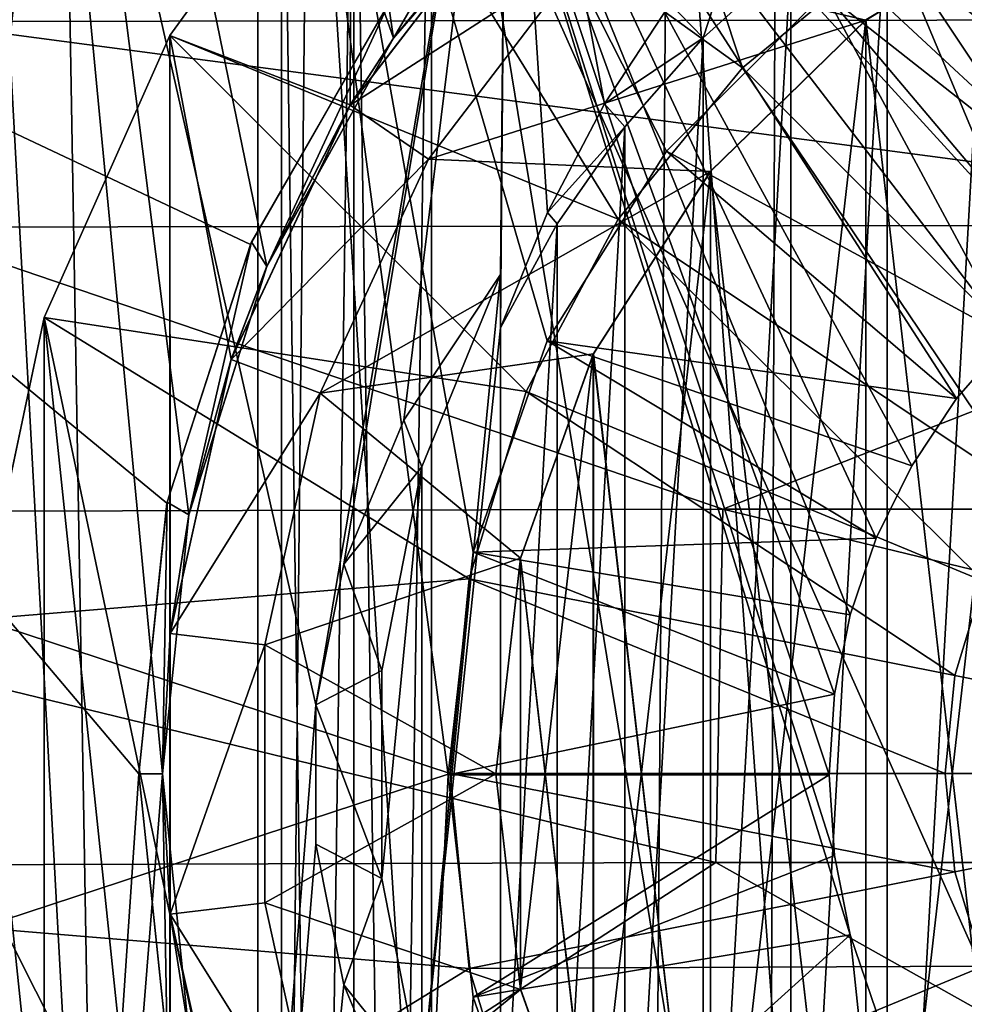
# Model space of a CAD drawing. Units: millimetres. Extents: x -25 to 25, y -4 to 174.
# Drawn here: x -3 to -1, y 144 to 146 of the extents above; entities that cross this region are included whole.
import ezdxf

# ---------------------------------------------------------------- set-up
doc = ezdxf.new("R2010")
doc.units = ezdxf.units.MM
doc.header["$LTSCALE"] = 52.148148
for name, color, linetype in [('390', 7, 'CONTINUOUS'), ('391', 7, 'CONTINUOUS'), ('392', 7, 'CONTINUOUS'), ('394', 7, 'CONTINUOUS'), ('404', 7, 'CONTINUOUS'), ('412', 7, 'CONTINUOUS'), ('441', 7, 'CONTINUOUS'), ('443', 7, 'CONTINUOUS'), ('452', 7, 'CONTINUOUS'), ('453', 7, 'CONTINUOUS'), ('455', 7, 'CONTINUOUS'), ('456', 7, 'CONTINUOUS'), ('457', 7, 'CONTINUOUS'), ('458', 7, 'CONTINUOUS'), ('459', 7, 'CONTINUOUS'), ('467', 7, 'CONTINUOUS'), ('468', 7, 'CONTINUOUS'), ('472', 7, 'CONTINUOUS'), ('513', 7, 'CONTINUOUS'), ('515', 7, 'CONTINUOUS'), ('516', 7, 'CONTINUOUS'), ('518', 7, 'CONTINUOUS'), ('520', 7, 'CONTINUOUS'), ('522', 7, 'CONTINUOUS'), ('529', 7, 'CONTINUOUS'), ('531', 7, 'CONTINUOUS'), ('533', 7, 'CONTINUOUS'), ('534', 7, 'CONTINUOUS'), ('536', 7, 'CONTINUOUS'), ('540', 7, 'CONTINUOUS'), ('546', 7, 'CONTINUOUS'), ('548', 7, 'CONTINUOUS')]:
    doc.layers.add(name, color=color, linetype=linetype)

msp = doc.modelspace()

# ---------------------------------------------------------------- linework, layer by layer
at = {"layer": '390', "linetype": 'CONTINUOUS'}
for points in [[(-2.1354, 146.9997, 2.4525), (-2.1354, 135.9997, 2.4511), (-0.5, 146.9997, 2.4525), (-2.1354, 146.9997, 2.4525)], [(-0.5, 146.9997, 2.4525), (-2.1354, 135.9997, 2.4511), (-0.5, 136.9997, 2.4512), (-0.5, 146.9997, 2.4525)]]:
    msp.add_3dface(points, dxfattribs=at)
at = {"layer": '391', "linetype": 'CONTINUOUS'}
for points in [[(-2.45, 136.0003, -2.1343), (-2.45, 146.9997, 2.138), (-2.45, 147.0003, -2.1329), (-2.45, 136.0003, -2.1343)], [(-2.45, 135.9997, 2.1365), (-2.45, 146.9997, 2.138), (-2.45, 136.0003, -2.1343), (-2.45, 135.9997, 2.1365)]]:
    msp.add_3dface(points, dxfattribs=at)
at = {"layer": '392', "linetype": 'CONTINUOUS'}
for points in [[(-1.2889, 144.3309, -2.4478), (-1.2559, 144.1644, -2.4478), (-2.1354, 147.0003, -2.4475), (-1.2889, 144.3309, -2.4478)], [(-2.1354, 147.0003, -2.4475), (-1.2559, 144.1644, -2.4478), (-0.5, 137.0003, -2.4488), (-2.1354, 147.0003, -2.4475)], [(-1.3, 144.5003, -2.4478), (-1.2889, 144.3309, -2.4478), (-2.1354, 147.0003, -2.4475), (-1.3, 144.5003, -2.4478)], [(-1.2889, 144.6697, -2.4478), (-1.3, 144.5003, -2.4478), (-2.1354, 147.0003, -2.4475), (-1.2889, 144.6697, -2.4478)], [(-1.2559, 144.8362, -2.4477), (-1.2889, 144.6697, -2.4478), (-2.1354, 147.0003, -2.4475), (-1.2559, 144.8362, -2.4477)], [(-1.2014, 144.997, -2.4477), (-1.2559, 144.8362, -2.4477), (-2.1354, 147.0003, -2.4475), (-1.2014, 144.997, -2.4477)], [(-1.1264, 145.1493, -2.4477), (-1.2014, 144.997, -2.4477), (-2.1354, 147.0003, -2.4475), (-1.1264, 145.1493, -2.4477)], [(-1.0323, 145.2905, -2.4477), (-1.1264, 145.1493, -2.4477), (-2.1354, 147.0003, -2.4475), (-1.0323, 145.2905, -2.4477)], [(-0.9205, 145.4183, -2.4477), (-1.0323, 145.2905, -2.4477), (-2.1354, 147.0003, -2.4475), (-0.9205, 145.4183, -2.4477)], [(-0.7931, 145.5304, -2.4477), (-0.9205, 145.4183, -2.4477), (-2.1354, 147.0003, -2.4475), (-0.7931, 145.5304, -2.4477)], [(-0.6521, 145.6249, -2.4476), (-0.7931, 145.5304, -2.4477), (-2.1354, 147.0003, -2.4475), (-0.6521, 145.6249, -2.4476)], [(-0.5, 145.7003, -2.4476), (-0.6521, 145.6249, -2.4476), (-2.1354, 147.0003, -2.4475), (-0.5, 145.7003, -2.4476)], [(-0.5, 147.0003, -2.4475), (-0.5, 145.7003, -2.4476), (-2.1354, 147.0003, -2.4475), (-0.5, 147.0003, -2.4475)], [(-2.1354, 136.0003, -2.4489), (-2.1354, 147.0003, -2.4475), (-0.5, 137.0003, -2.4488), (-2.1354, 136.0003, -2.4489)], [(-1.2559, 144.1644, -2.4478), (-1.2014, 144.0037, -2.4479), (-0.5, 137.0003, -2.4488), (-1.2559, 144.1644, -2.4478)]]:
    msp.add_3dface(points, dxfattribs=at)
at = {"layer": '394', "linetype": 'CONTINUOUS'}
for points in [[(-2.45, 146.9997, 2.138), (-2.45, 135.9997, 2.1365), (-2.2981, 135.9997, 2.2992), (-2.45, 146.9997, 2.138)], [(-2.45, 146.9997, 2.138), (-2.2981, 135.9997, 2.2992), (-2.2981, 146.9997, 2.3006), (-2.45, 146.9997, 2.138)], [(-2.1354, 135.9997, 2.4511), (-2.1354, 146.9997, 2.4525), (-2.2981, 146.9997, 2.3006), (-2.1354, 135.9997, 2.4511)], [(-2.2981, 135.9997, 2.2992), (-2.1354, 135.9997, 2.4511), (-2.2981, 146.9997, 2.3006), (-2.2981, 135.9997, 2.2992)]]:
    msp.add_3dface(points, dxfattribs=at)
at = {"layer": '404', "color": 7, "linetype": 'CONTINUOUS'}
for points in [[(-3.0833, 139.707, -19.5565), (-3.0833, 148.5025, -19.5554), (-2.7, 144.5026, -19.6008), (-3.0833, 139.707, -19.5565)], [(-2.7, 144.5026, -19.6008), (-3.0833, 148.5025, -19.5554), (-2.6447, 145.046, -19.6067), (-2.7, 144.5026, -19.6008)], [(-2.6447, 145.046, -19.6067), (-3.0833, 148.5025, -19.5554), (-2.481, 145.5679, -19.6236), (-2.6447, 145.046, -19.6067)], [(-2.481, 145.5679, -19.6236), (-3.0833, 148.5025, -19.5554), (-2.2147, 146.0469, -19.6488), (-2.481, 145.5679, -19.6236)], [(-2.2147, 146.0469, -19.6488), (-3.0833, 148.5025, -19.5554), (-1.8568, 146.4628, -19.6781), (-2.2147, 146.0469, -19.6488)], [(-1.2228, 146.0852, -19.7175), (-0.8328, 146.3209, -19.7336), (-1.2228, 142.9199, -19.7179), (-1.2228, 146.0852, -19.7175)], [(-1.2228, 142.9199, -19.7179), (-0.8328, 146.3209, -19.7336), (-0.8328, 142.6842, -19.7341), (-1.2228, 142.9199, -19.7179)], [(-1.5495, 145.7671, -19.6993), (-1.2228, 146.0852, -19.7175), (-1.5495, 143.2381, -19.6996), (-1.5495, 145.7671, -19.6993)], [(-1.5495, 143.2381, -19.6996), (-1.2228, 146.0852, -19.7175), (-1.2228, 142.9199, -19.7179), (-1.5495, 143.2381, -19.6996)], [(-1.7956, 145.3834, -19.6828), (-1.5495, 145.7671, -19.6993), (-1.7956, 143.6217, -19.683), (-1.7956, 145.3834, -19.6828)], [(-1.7956, 143.6217, -19.683), (-1.5495, 145.7671, -19.6993), (-1.5495, 143.2381, -19.6996), (-1.7956, 143.6217, -19.683)], [(-1.9483, 144.9545, -19.6713), (-1.7956, 145.3834, -19.6828), (-1.9483, 144.0506, -19.6714), (-1.9483, 144.9545, -19.6713)], [(-1.9483, 144.0506, -19.6714), (-1.7956, 145.3834, -19.6828), (-1.7956, 143.6217, -19.683), (-1.9483, 144.0506, -19.6714)], [(-2, 144.5026, -19.6672), (-1.9483, 144.9545, -19.6713), (-1.9483, 144.0506, -19.6714), (-2, 144.5026, -19.6672)], [(-2.6447, 143.9591, -19.6068), (-3.0833, 139.707, -19.5565), (-2.7, 144.5026, -19.6008), (-2.6447, 143.9591, -19.6068)]]:
    msp.add_3dface(points, dxfattribs=at)
at = {"layer": '412', "color": 7, "linetype": 'CONTINUOUS'}
for points in [[(-1.7512, 146.2916, 24.5268), (-3.4942, 146.2897, 24.3804), (-3.2247, 146.082, 23.6314), (-1.7512, 146.2916, 24.5268)], [(0.0008, 146.0863, 23.8116), (-1.7512, 146.2916, 24.5268), (-3.2247, 146.082, 23.6314), (0.0008, 146.0863, 23.8116)], [(0.0008, 145.6549, 22.8403), (-3.2247, 146.082, 23.6314), (-3.2601, 145.6503, 22.6496), (0.0008, 145.6549, 22.8403)], [(0.0008, 146.0863, 23.8116), (-3.2247, 146.082, 23.6314), (0.0008, 145.6549, 22.8403), (0.0008, 146.0863, 23.8116)], [(-1.5234, 145.0578, 21.9174), (-3.2601, 145.6503, 22.6496), (-4.5507, 145.0496, 21.5751), (-1.5234, 145.0578, 21.9174)], [(0.0008, 145.6549, 22.8403), (-3.2601, 145.6503, 22.6496), (-1.5234, 145.0578, 21.9174), (0.0008, 145.6549, 22.8403)], [(1.525, 145.0578, 21.9173), (0.0008, 145.6549, 22.8403), (-1.5234, 145.0578, 21.9174), (1.525, 145.0578, 21.9173)], [(-1.5383, 144.3158, 21.1543), (-4.5507, 145.0496, 21.5751), (-4.5936, 144.307, 20.7952), (-1.5383, 144.3158, 21.1543)], [(-1.5234, 145.0578, 21.9174), (-4.5507, 145.0496, 21.5751), (-1.5383, 144.3158, 21.1543), (-1.5234, 145.0578, 21.9174)], [(1.5398, 144.3158, 21.1542), (-1.5234, 145.0578, 21.9174), (-1.5383, 144.3158, 21.1543), (1.5398, 144.3158, 21.1542)], [(1.525, 145.0578, 21.9173), (-1.5234, 145.0578, 21.9174), (1.5398, 144.3158, 21.1542), (1.525, 145.0578, 21.9173)], [(-2.8765, 143.4482, 20.4196), (-4.5936, 144.307, 20.7952), (-5.7156, 143.4371, 19.9374), (-2.8765, 143.4482, 20.4196)], [(-1.5383, 144.3158, 21.1543), (-4.5936, 144.307, 20.7952), (-2.8765, 143.4482, 20.4196), (-1.5383, 144.3158, 21.1543)], [(0.0007, 143.4524, 20.5811), (-1.5383, 144.3158, 21.1543), (-2.8765, 143.4482, 20.4196), (0.0007, 143.4524, 20.5811)], [(1.5398, 144.3158, 21.1542), (-1.5383, 144.3158, 21.1543), (0.0007, 143.4524, 20.5811), (1.5398, 144.3158, 21.1542)]]:
    msp.add_3dface(points, dxfattribs=at)
at = {"layer": '441', "color": 7, "linetype": 'CONTINUOUS'}
for points in [[(-1.431, 140.9952, 18.4354), (-4.2717, 140.9952, 18.0889), (-4.2181, 146.5326, 17.9029), (-1.431, 140.9952, 18.4354)], [(-1.4129, 146.5325, 18.2435), (-1.431, 140.9952, 18.4354), (-4.2181, 146.5326, 17.9029), (-1.4129, 146.5325, 18.2435)], [(1.431, 140.9952, 18.4354), (-1.431, 140.9952, 18.4354), (1.4129, 146.5325, 18.2435), (1.431, 140.9952, 18.4354)], [(1.4129, 146.5325, 18.2435), (-1.431, 140.9952, 18.4354), (-1.4129, 146.5325, 18.2435), (1.4129, 146.5325, 18.2435)]]:
    msp.add_3dface(points, dxfattribs=at)
at = {"layer": '443', "color": 7, "linetype": 'CONTINUOUS'}
for points in [[(-5.926, 140.9999, -17.719), (-2.9871, 140.9999, -18.2855), (-4.47, 146.5372, -17.8503), (-5.926, 140.9999, -17.719)], [(-4.47, 146.5372, -17.8503), (-2.9871, 140.9999, -18.2855), (-2.75, 144.5024, -18.1909), (-4.47, 146.5372, -17.8503)], [(-2.2312, 146.11, -18.1897), (-4.47, 146.5372, -17.8503), (-2.5153, 145.614, -18.1782), (-2.2312, 146.11, -18.1897)], [(-2.5153, 145.614, -18.1782), (-4.47, 146.5372, -17.8503), (-2.6907, 145.0705, -18.1778), (-2.5153, 145.614, -18.1782)], [(-2.6907, 145.0705, -18.1778), (-4.47, 146.5372, -17.8503), (-2.75, 144.5024, -18.1909), (-2.6907, 145.0705, -18.1778)], [(-2.75, 144.5024, -18.1909), (-2.9871, 140.9999, -18.2855), (-2.6903, 143.9324, -18.218), (-2.75, 144.5024, -18.1909)]]:
    msp.add_3dface(points, dxfattribs=at)
at = {"layer": '452', "color": 7, "linetype": 'CONTINUOUS'}
for points in [[(-3.2001, 136.4995, 3.5115), (-2.5006, 136.4995, 4.0397), (-3.0744, 146.9995, 3.6234), (-3.2001, 136.4995, 3.5115)], [(-3.0744, 146.9995, 3.6234), (-2.5006, 136.4995, 4.0397), (-2.393, 146.9995, 4.1057), (-3.0744, 146.9995, 3.6234)], [(-2.5006, 136.4995, 4.0397), (-1.7159, 136.4994, 4.4304), (-2.393, 146.9995, 4.1057), (-2.5006, 136.4995, 4.0397)], [(-2.393, 146.9995, 4.1057), (-1.7159, 136.4994, 4.4304), (-1.6376, 146.9994, 4.4613), (-2.393, 146.9995, 4.1057)], [(-1.7159, 136.4994, 4.4304), (-0.8728, 136.4994, 4.6703), (-1.6376, 146.9994, 4.4613), (-1.7159, 136.4994, 4.4304)], [(-1.6376, 146.9994, 4.4613), (-0.8728, 136.4994, 4.6703), (-0.8317, 146.9994, 4.6792), (-1.6376, 146.9994, 4.4613)]]:
    msp.add_3dface(points, dxfattribs=at)
at = {"layer": '453', "color": 7, "linetype": 'CONTINUOUS'}
for points in [[(-3.78, 147.0007, -5.5898), (-2.9104, 147.0008, -6.0878), (-3.78, 139.5007, -5.5908), (-3.78, 147.0007, -5.5898)], [(-3.78, 139.5007, -5.5908), (-2.9104, 147.0008, -6.0878), (-2.7805, 139.5008, -6.1492), (-3.78, 139.5007, -5.5908)], [(-2.9104, 147.0008, -6.0878), (-1.9767, 147.0008, -6.4516), (-2.3784, 144.6472, -6.3149), (-2.9104, 147.0008, -6.0878)], [(-2.7805, 139.5008, -6.1492), (-2.9104, 147.0008, -6.0878), (-2.3784, 144.6472, -6.3149), (-2.7805, 139.5008, -6.1492)], [(-2.3784, 144.6472, -6.3149), (-1.9767, 147.0008, -6.4516), (-2.3192, 144.9427, -6.3368), (-2.3784, 144.6472, -6.3149)], [(-2.3192, 144.9427, -6.3368), (-1.9767, 147.0008, -6.4516), (-2.1935, 145.2451, -6.3813), (-2.3192, 144.9427, -6.3368)], [(-1.9767, 147.0008, -6.4516), (-1.99, 145.5508, -6.4477), (-2.1935, 145.2451, -6.3813), (-1.9767, 147.0008, -6.4516)], [(-1.99, 145.4389, -6.4477), (-1.99, 145.5508, -6.4477), (-1.9767, 147.0008, -6.4516), (-1.99, 145.4389, -6.4477)], [(-1.8916, 145.6809, -6.4772), (-1.99, 145.4389, -6.4477), (-1.9767, 147.0008, -6.4516), (-1.8916, 145.6809, -6.4772)], [(-1.772, 145.9088, -6.5109), (-1.8916, 145.6809, -6.4772), (-1.9767, 147.0008, -6.4516), (-1.772, 145.9088, -6.5109)], [(-1.6338, 146.1187, -6.5469), (-1.772, 145.9088, -6.5109), (-1.9767, 147.0008, -6.4516), (-1.6338, 146.1187, -6.5469)], [(-2.3784, 144.3545, -6.3149), (-2.7805, 139.5008, -6.1492), (-2.3784, 144.6472, -6.3149), (-2.3784, 144.3545, -6.3149)], [(-2.3192, 144.059, -6.3369), (-2.7805, 139.5008, -6.1492), (-2.3784, 144.3545, -6.3149), (-2.3192, 144.059, -6.3369)], [(-2.1935, 143.7566, -6.3815), (-2.7805, 139.5008, -6.1492), (-2.3192, 144.059, -6.3369), (-2.1935, 143.7566, -6.3815)]]:
    msp.add_3dface(points, dxfattribs=at)
at = {"layer": '455', "color": 7, "linetype": 'CONTINUOUS'}
for points in [[(-2.2312, 146.11, -18.1897), (-2.5153, 145.614, -18.1782), (-2.513, 145.6194, -19.5615), (-2.2312, 146.11, -18.1897)], [(-2.2254, 146.1181, -19.5891), (-2.2312, 146.11, -18.1897), (-2.513, 145.6194, -19.5615), (-2.2254, 146.1181, -19.5891)], [(-2.5153, 145.614, -18.1782), (-2.6907, 145.0705, -18.1778), (-2.6902, 145.073, -19.5429), (-2.5153, 145.614, -18.1782)], [(-2.513, 145.6194, -19.5615), (-2.5153, 145.614, -18.1782), (-2.6902, 145.073, -19.5429), (-2.513, 145.6194, -19.5615)], [(-2.6907, 145.0705, -18.1778), (-2.75, 144.5024, -18.1909), (-2.6902, 145.073, -19.5429), (-2.6907, 145.0705, -18.1778)], [(-2.6902, 145.073, -19.5429), (-2.75, 144.5024, -18.1909), (-2.75, 144.5025, -19.5364), (-2.6902, 145.073, -19.5429)]]:
    msp.add_3dface(points, dxfattribs=at)
at = {"layer": '456', "color": 7, "linetype": 'CONTINUOUS'}
for points in [[(-2.75, 144.5024, -18.1909), (-2.6903, 143.9324, -18.218), (-2.75, 144.5025, -19.5364), (-2.75, 144.5024, -18.1909)], [(-2.75, 144.5025, -19.5364), (-2.6903, 143.9324, -18.218), (-2.6902, 143.9321, -19.5431), (-2.75, 144.5025, -19.5364)]]:
    msp.add_3dface(points, dxfattribs=at)
at = {"layer": '457', "color": 7, "linetype": 'CONTINUOUS'}
for points in [[(-2.5, 147.5003, -2.4974), (-2.5, 136.3003, -2.4989), (-2.1, 144.5003, -2.4978), (-2.5, 147.5003, -2.4974)], [(-1.3093, 146.1422, -2.4976), (-2.5, 147.5003, -2.4974), (-1.6418, 145.8097, -2.4976), (-1.3093, 146.1422, -2.4976)], [(-1.6418, 145.8097, -2.4976), (-2.5, 147.5003, -2.4974), (-1.892, 145.4115, -2.4977), (-1.6418, 145.8097, -2.4976)], [(-1.892, 145.4115, -2.4977), (-2.5, 147.5003, -2.4974), (-2.0473, 144.9676, -2.4977), (-1.892, 145.4115, -2.4977)], [(-2.0473, 144.9676, -2.4977), (-2.5, 147.5003, -2.4974), (-2.1, 144.5003, -2.4978), (-2.0473, 144.9676, -2.4977)], [(-2.1, 144.5003, -2.4978), (-2.5, 136.3003, -2.4989), (-2.0473, 144.033, -2.4978), (-2.1, 144.5003, -2.4978)], [(-2.0473, 144.033, -2.4978), (-2.5, 136.3003, -2.4989), (-1.892, 143.5892, -2.4979), (-2.0473, 144.033, -2.4978)]]:
    msp.add_3dface(points, dxfattribs=at)
at = {"layer": '458', "color": 7, "linetype": 'CONTINUOUS'}
for points in [[(-2.5, 136.3003, -2.4989), (-2.5, 147.5003, -2.4974), (-2.5, 136.2997, 2.5011), (-2.5, 136.3003, -2.4989)], [(-2.5, 136.2997, 2.5011), (-2.5, 147.5003, -2.4974), (-2.5, 147.4997, 2.5026), (-2.5, 136.2997, 2.5011)]]:
    msp.add_3dface(points, dxfattribs=at)
at = {"layer": '459', "color": 7, "linetype": 'CONTINUOUS'}
for points in [[(-2.5, 136.2997, 2.5011), (-2.5, 147.4997, 2.5026), (2.5, 136.2997, 2.5011), (-2.5, 136.2997, 2.5011)], [(2.5, 136.2997, 2.5011), (-2.5, 147.4997, 2.5026), (2.5, 147.4997, 2.5026), (2.5, 136.2997, 2.5011)]]:
    msp.add_3dface(points, dxfattribs=at)
at = {"layer": '467', "color": 7, "linetype": 'CONTINUOUS'}
for points in [[(-2.1, 144.5003, -2.4978), (-2.0473, 144.033, -2.4978), (-2.1, 144.5004, -3.2478), (-2.1, 144.5003, -2.4978)], [(-2.1, 144.5004, -3.2478), (-2.0473, 144.033, -2.4978), (-2.0473, 144.0331, -3.2478), (-2.1, 144.5004, -3.2478)], [(-2.0473, 144.033, -2.4978), (-1.892, 143.5892, -2.4979), (-2.0473, 144.0331, -3.2478), (-2.0473, 144.033, -2.4978)], [(-2.0473, 144.0331, -3.2478), (-1.892, 143.5892, -2.4979), (-1.892, 143.5893, -3.2479), (-2.0473, 144.0331, -3.2478)]]:
    msp.add_3dface(points, dxfattribs=at)
at = {"layer": '468', "color": 7, "linetype": 'CONTINUOUS'}
for points in [[(-1.3093, 146.1422, -2.4976), (-1.6418, 145.8097, -2.4976), (-1.3093, 146.1423, -3.2476), (-1.3093, 146.1422, -2.4976)], [(-1.3093, 146.1423, -3.2476), (-1.6418, 145.8097, -2.4976), (-1.6418, 145.8098, -3.2476), (-1.3093, 146.1423, -3.2476)], [(-1.6418, 145.8097, -2.4976), (-1.892, 145.4115, -2.4977), (-1.6418, 145.8098, -3.2476), (-1.6418, 145.8097, -2.4976)], [(-1.6418, 145.8098, -3.2476), (-1.892, 145.4115, -2.4977), (-1.892, 145.4116, -3.2477), (-1.6418, 145.8098, -3.2476)], [(-1.892, 145.4115, -2.4977), (-2.0473, 144.9676, -2.4977), (-1.892, 145.4116, -3.2477), (-1.892, 145.4115, -2.4977)], [(-1.892, 145.4116, -3.2477), (-2.0473, 144.9676, -2.4977), (-2.0473, 144.9677, -3.2477), (-1.892, 145.4116, -3.2477)], [(-2.0473, 144.9676, -2.4977), (-2.1, 144.5003, -2.4978), (-2.0473, 144.9677, -3.2477), (-2.0473, 144.9676, -2.4977)], [(-2.1, 144.5003, -2.4978), (-2.1, 144.5004, -3.2478), (-2.0473, 144.9677, -3.2477), (-2.1, 144.5003, -2.4978)]]:
    msp.add_3dface(points, dxfattribs=at)
at = {"layer": '472', "color": 7, "linetype": 'CONTINUOUS'}
for points in [[(-1.6338, 146.1187, -6.5469), (-1.4797, 146.3082, -6.5834), (-1.5646, 146.0474, -6.4476), (-1.6338, 146.1187, -6.5469)], [(-1.5646, 146.0474, -6.4476), (-1.4797, 146.3082, -6.5834), (-1.3802, 146.214, -6.4476), (-1.5646, 146.0474, -6.4476)], [(-1.772, 145.9088, -6.5109), (-1.6338, 146.1187, -6.5469), (-1.5646, 146.0474, -6.4476), (-1.772, 145.9088, -6.5109)], [(-1.7291, 145.8611, -6.4476), (-1.772, 145.9088, -6.5109), (-1.5646, 146.0474, -6.4476), (-1.7291, 145.8611, -6.4476)], [(-1.8916, 145.6809, -6.4772), (-1.772, 145.9088, -6.5109), (-1.7291, 145.8611, -6.4476), (-1.8916, 145.6809, -6.4772)], [(-1.8715, 145.6574, -6.4476), (-1.8916, 145.6809, -6.4772), (-1.7291, 145.8611, -6.4476), (-1.8715, 145.6574, -6.4476)], [(-1.99, 145.4389, -6.4477), (-1.8916, 145.6809, -6.4772), (-1.8715, 145.6574, -6.4476), (-1.99, 145.4389, -6.4477)]]:
    msp.add_3dface(points, dxfattribs=at)
at = {"layer": '513', "color": 7, "linetype": 'CONTINUOUS', "true_color": 0xe0f2ff}
for points in [[(-0.9611, 142.5219, -6.448), (-1.1782, 142.6429, -6.448), (-0.9611, 146.4798, -6.4475), (-0.9611, 142.5219, -6.448)], [(-1.1782, 142.6429, -6.448), (-1.1782, 146.3588, -6.4475), (-0.9611, 146.4798, -6.4475), (-1.1782, 142.6429, -6.448)], [(-1.1782, 142.6429, -6.448), (-1.3802, 142.7877, -6.448), (-1.1782, 146.3588, -6.4475), (-1.1782, 142.6429, -6.448)], [(-1.3802, 142.7877, -6.448), (-1.3802, 146.214, -6.4476), (-1.1782, 146.3588, -6.4475), (-1.3802, 142.7877, -6.448)], [(-1.3802, 142.7877, -6.448), (-1.5646, 142.9543, -6.448), (-1.3802, 146.214, -6.4476), (-1.3802, 142.7877, -6.448)], [(-1.5646, 142.9543, -6.448), (-1.5646, 146.0474, -6.4476), (-1.3802, 146.214, -6.4476), (-1.5646, 142.9543, -6.448)], [(-1.5646, 142.9543, -6.448), (-1.7291, 143.1406, -6.448), (-1.5646, 146.0474, -6.4476), (-1.5646, 142.9543, -6.448)], [(-1.7291, 143.1406, -6.448), (-1.7291, 145.8611, -6.4476), (-1.5646, 146.0474, -6.4476), (-1.7291, 143.1406, -6.448)], [(-1.7291, 143.1406, -6.448), (-1.8715, 143.3443, -6.4479), (-1.7291, 145.8611, -6.4476), (-1.7291, 143.1406, -6.448)], [(-1.8715, 143.3443, -6.4479), (-1.8715, 145.6574, -6.4476), (-1.7291, 145.8611, -6.4476), (-1.8715, 143.3443, -6.4479)], [(-1.99, 143.5628, -6.4479), (-1.99, 145.4389, -6.4477), (-1.8715, 145.6574, -6.4476), (-1.99, 143.5628, -6.4479)], [(-1.8715, 143.3443, -6.4479), (-1.99, 143.5628, -6.4479), (-1.8715, 145.6574, -6.4476), (-1.8715, 143.3443, -6.4479)], [(-1.99, 145.5508, -6.4477), (-1.99, 145.4389, -6.4477), (-2.1552, 143.8546, -6.4479), (-1.99, 145.5508, -6.4477)], [(-2.1552, 145.1471, -6.4477), (-1.99, 145.5508, -6.4477), (-2.1552, 143.8546, -6.4479), (-2.1552, 145.1471, -6.4477)], [(-1.99, 145.4389, -6.4477), (-1.99, 143.5628, -6.4479), (-2.1552, 143.8546, -6.4479), (-1.99, 145.4389, -6.4477)], [(-2.2394, 144.719, -6.4478), (-2.1552, 145.1471, -6.4477), (-2.2394, 144.2827, -6.4478), (-2.2394, 144.719, -6.4478)], [(-2.2394, 144.2827, -6.4478), (-2.1552, 145.1471, -6.4477), (-2.1552, 143.8546, -6.4479), (-2.2394, 144.2827, -6.4478)]]:
    msp.add_3dface(points, dxfattribs=at)
at = {"layer": '515', "color": 7, "linetype": 'CONTINUOUS', "true_color": 0xe0f2ff}
for points in [[(-2.1935, 145.2451, -6.3813), (-1.99, 145.5508, -6.4477), (-2.1552, 145.1471, -6.4477), (-2.1935, 145.2451, -6.3813)], [(-2.3192, 144.9427, -6.3368), (-2.1935, 145.2451, -6.3813), (-2.1552, 145.1471, -6.4477), (-2.3192, 144.9427, -6.3368)], [(-2.3192, 144.9427, -6.3368), (-2.1552, 145.1471, -6.4477), (-2.2394, 144.719, -6.4478), (-2.3192, 144.9427, -6.3368)], [(-2.3784, 144.6472, -6.3149), (-2.3192, 144.9427, -6.3368), (-2.2394, 144.719, -6.4478), (-2.3784, 144.6472, -6.3149)], [(-2.3784, 144.6472, -6.3149), (-2.2394, 144.719, -6.4478), (-2.2394, 144.2827, -6.4478), (-2.3784, 144.6472, -6.3149)], [(-2.3784, 144.3545, -6.3149), (-2.3784, 144.6472, -6.3149), (-2.2394, 144.2827, -6.4478), (-2.3784, 144.3545, -6.3149)], [(-2.3192, 144.059, -6.3369), (-2.3784, 144.3545, -6.3149), (-2.2394, 144.2827, -6.4478), (-2.3192, 144.059, -6.3369)], [(-2.3192, 144.059, -6.3369), (-2.2394, 144.2827, -6.4478), (-2.1552, 143.8546, -6.4479), (-2.3192, 144.059, -6.3369)], [(-2.1935, 143.7566, -6.3815), (-2.3192, 144.059, -6.3369), (-2.1552, 143.8546, -6.4479), (-2.1935, 143.7566, -6.3815)]]:
    msp.add_3dface(points, dxfattribs=at)
at = {"layer": '516', "color": 7, "linetype": 'CONTINUOUS', "true_color": 0xe0f2ff}
for points in [[(-0.6521, 145.6249, -2.4476), (-0.9112, 146.3925, -3.2475), (-1.3093, 146.1423, -3.2476), (-0.6521, 145.6249, -2.4476)], [(-0.9205, 145.4183, -2.4477), (-1.3093, 146.1423, -3.2476), (-1.6418, 145.8098, -3.2476), (-0.9205, 145.4183, -2.4477)], [(-0.9205, 145.4183, -2.4477), (-0.7931, 145.5304, -2.4477), (-1.3093, 146.1423, -3.2476), (-0.9205, 145.4183, -2.4477)], [(-0.7931, 145.5304, -2.4477), (-0.6521, 145.6249, -2.4476), (-1.3093, 146.1423, -3.2476), (-0.7931, 145.5304, -2.4477)], [(-1.0323, 145.2905, -2.4477), (-1.6418, 145.8098, -3.2476), (-1.892, 145.4116, -3.2477), (-1.0323, 145.2905, -2.4477)], [(-1.0323, 145.2905, -2.4477), (-0.9205, 145.4183, -2.4477), (-1.6418, 145.8098, -3.2476), (-1.0323, 145.2905, -2.4477)], [(-1.2014, 144.997, -2.4477), (-1.892, 145.4116, -3.2477), (-2.0473, 144.9677, -3.2477), (-1.2014, 144.997, -2.4477)], [(-1.2014, 144.997, -2.4477), (-1.1264, 145.1493, -2.4477), (-1.892, 145.4116, -3.2477), (-1.2014, 144.997, -2.4477)], [(-1.1264, 145.1493, -2.4477), (-1.0323, 145.2905, -2.4477), (-1.892, 145.4116, -3.2477), (-1.1264, 145.1493, -2.4477)], [(-1.2559, 144.8362, -2.4477), (-1.2014, 144.997, -2.4477), (-2.0473, 144.9677, -3.2477), (-1.2559, 144.8362, -2.4477)], [(-2.1, 144.5004, -3.2478), (-1.2889, 144.6697, -2.4478), (-2.0473, 144.9677, -3.2477), (-2.1, 144.5004, -3.2478)], [(-1.2889, 144.6697, -2.4478), (-1.2559, 144.8362, -2.4477), (-2.0473, 144.9677, -3.2477), (-1.2889, 144.6697, -2.4478)], [(-1.3, 144.5003, -2.4478), (-1.2889, 144.6697, -2.4478), (-2.1, 144.5004, -3.2478), (-1.3, 144.5003, -2.4478)], [(-1.3, 144.5003, -2.4478), (-2.1, 144.5004, -3.2478), (-2.0473, 144.0331, -3.2478), (-1.3, 144.5003, -2.4478)], [(-1.2889, 144.3309, -2.4478), (-1.3, 144.5003, -2.4478), (-2.0473, 144.0331, -3.2478), (-1.2889, 144.3309, -2.4478)], [(-1.2559, 144.1644, -2.4478), (-1.2889, 144.3309, -2.4478), (-2.0473, 144.0331, -3.2478), (-1.2559, 144.1644, -2.4478)], [(-1.2559, 144.1644, -2.4478), (-2.0473, 144.0331, -3.2478), (-1.892, 143.5893, -3.2479), (-1.2559, 144.1644, -2.4478)], [(-1.2014, 144.0037, -2.4479), (-1.2559, 144.1644, -2.4478), (-1.892, 143.5893, -3.2479), (-1.2014, 144.0037, -2.4479)]]:
    msp.add_3dface(points, dxfattribs=at)
at = {"layer": '518', "color": 7, "linetype": 'CONTINUOUS', "true_color": 0xaaaaaa}
for points in [[(-2.3037, 146.5769, -19.7675), (-2.6847, 146.0526, -19.7676), (-2.3061, 145.9068, -19.7676), (-2.3037, 146.5769, -19.7675)], [(-1.9463, 146.3739, -19.7675), (-2.3037, 146.5769, -19.7675), (-2.3061, 145.9068, -19.7676), (-1.9463, 146.3739, -19.7675)], [(-1.2228, 146.0852, -19.7676), (-0.833, 142.6843, -19.768), (-0.833, 146.3208, -19.7675), (-1.2228, 146.0852, -19.7676)], [(-1.5492, 145.7675, -19.7676), (-1.2228, 142.9199, -19.768), (-1.2228, 146.0852, -19.7676), (-1.5492, 145.7675, -19.7676)], [(-1.2228, 142.9199, -19.768), (-0.833, 142.6843, -19.768), (-1.2228, 146.0852, -19.7676), (-1.2228, 142.9199, -19.768)], [(-2.6847, 146.0526, -19.7676), (-2.9483, 145.4605, -19.7677), (-2.6847, 144.2078, -19.7678), (-2.6847, 146.0526, -19.7676)], [(-2.3061, 145.9068, -19.7676), (-2.6847, 146.0526, -19.7676), (-2.5559, 145.3728, -19.7677), (-2.3061, 145.9068, -19.7676)], [(-2.5559, 145.3728, -19.7677), (-2.6847, 146.0526, -19.7676), (-2.6839, 144.7974, -19.7677), (-2.5559, 145.3728, -19.7677)], [(-2.6847, 146.0526, -19.7676), (-2.6847, 144.2078, -19.7678), (-2.6839, 144.7974, -19.7677), (-2.6847, 146.0526, -19.7676)], [(-1.7952, 145.3842, -19.7677), (-1.5492, 143.2377, -19.768), (-1.5492, 145.7675, -19.7676), (-1.7952, 145.3842, -19.7677)], [(-1.5492, 143.2377, -19.768), (-1.2228, 142.9199, -19.768), (-1.5492, 145.7675, -19.7676), (-1.5492, 143.2377, -19.768)], [(-3.083, 144.8266, -19.7677), (-2.9483, 143.5446, -19.7679), (-2.9483, 145.4605, -19.7677), (-3.083, 144.8266, -19.7677)], [(-2.9483, 143.5446, -19.7679), (-2.6847, 142.9526, -19.768), (-2.9483, 145.4605, -19.7677), (-2.9483, 143.5446, -19.7679)], [(-2.6847, 142.9526, -19.768), (-2.6847, 144.2078, -19.7678), (-2.9483, 145.4605, -19.7677), (-2.6847, 142.9526, -19.768)], [(-1.9481, 144.9551, -19.7677), (-1.7952, 143.621, -19.7679), (-1.7952, 145.3842, -19.7677), (-1.9481, 144.9551, -19.7677)], [(-1.7952, 143.621, -19.7679), (-1.5492, 143.2377, -19.768), (-1.7952, 145.3842, -19.7677), (-1.7952, 143.621, -19.7679)], [(-2, 144.5026, -19.7678), (-1.9481, 144.0501, -19.7678), (-1.9481, 144.9551, -19.7677), (-2, 144.5026, -19.7678)], [(-1.9481, 144.0501, -19.7678), (-1.7952, 143.621, -19.7679), (-1.9481, 144.9551, -19.7677), (-1.9481, 144.0501, -19.7678)], [(-3.083, 144.1785, -19.7678), (-2.9483, 143.5446, -19.7679), (-3.083, 144.8266, -19.7677), (-3.083, 144.1785, -19.7678)], [(-2.6839, 144.2078, -19.7678), (-2.6839, 144.7974, -19.7677), (-2.6847, 144.2078, -19.7678), (-2.6839, 144.2078, -19.7678)], [(-2.6847, 142.9526, -19.768), (-2.3037, 142.4283, -19.7681), (-2.6839, 144.2078, -19.7678), (-2.6847, 142.9526, -19.768)], [(-2.6847, 142.9526, -19.768), (-2.6839, 144.2078, -19.7678), (-2.6847, 144.2078, -19.7678), (-2.6847, 142.9526, -19.768)], [(-2.6839, 144.2078, -19.7678), (-2.3037, 142.4283, -19.7681), (-2.5559, 143.6323, -19.7679), (-2.6839, 144.2078, -19.7678)]]:
    msp.add_3dface(points, dxfattribs=at)
at = {"layer": '520', "color": 7, "linetype": 'CONTINUOUS', "true_color": 0xaaaaaa}
for points in [[(-1.8221, 147.0106, -20.3675), (-1.4821, 145.9848, -20.6988), (-2.3037, 146.577, -20.3675), (-1.8221, 147.0106, -20.3675)], [(-1.1645, 146.2455, -20.6988), (-1.4821, 145.9848, -20.6988), (-1.8221, 147.0106, -20.3675), (-1.1645, 146.2455, -20.6988)], [(-2.3037, 146.577, -20.3675), (-1.7428, 145.6672, -20.6989), (-2.6847, 146.0527, -20.3676), (-2.3037, 146.577, -20.3675)], [(-1.4821, 145.9848, -20.6988), (-1.7428, 145.6672, -20.6989), (-2.3037, 146.577, -20.3675), (-1.4821, 145.9848, -20.6988)], [(-1.1645, 146.2455, -20.6988), (-0.8021, 146.4392, -20.6988), (-0.5867, 145.3808, -20.9003), (-1.1645, 146.2455, -20.6988)], [(-1.4821, 145.9848, -20.6988), (-1.1645, 146.2455, -20.6988), (-0.7468, 145.2495, -20.9003), (-1.4821, 145.9848, -20.6988)], [(-0.7468, 145.2495, -20.9003), (-1.1645, 146.2455, -20.6988), (-0.5867, 145.3808, -20.9003), (-0.7468, 145.2495, -20.9003)], [(-2.6847, 146.0527, -20.3676), (-1.9365, 145.3048, -20.6989), (-2.9483, 145.4606, -20.3677), (-2.6847, 146.0527, -20.3676)], [(-1.7428, 145.6672, -20.6989), (-1.9365, 145.3048, -20.6989), (-2.6847, 146.0527, -20.3676), (-1.7428, 145.6672, -20.6989)], [(-1.7428, 145.6672, -20.6989), (-1.4821, 145.9848, -20.6988), (-0.8781, 145.0895, -20.9003), (-1.7428, 145.6672, -20.6989)], [(-0.8781, 145.0895, -20.9003), (-1.4821, 145.9848, -20.6988), (-0.7468, 145.2495, -20.9003), (-0.8781, 145.0895, -20.9003)], [(-1.9365, 145.3048, -20.6989), (-1.7428, 145.6672, -20.6989), (-0.9757, 144.9069, -20.9003), (-1.9365, 145.3048, -20.6989)], [(-0.9757, 144.9069, -20.9003), (-1.7428, 145.6672, -20.6989), (-0.8781, 145.0895, -20.9003), (-0.9757, 144.9069, -20.9003)], [(-2.9483, 145.4606, -20.3677), (-2.0558, 144.9116, -20.699), (-3.083, 144.8267, -20.3677), (-2.9483, 145.4606, -20.3677)], [(-1.9365, 145.3048, -20.6989), (-2.0558, 144.9116, -20.699), (-2.9483, 145.4606, -20.3677), (-1.9365, 145.3048, -20.6989)], [(-2.0558, 144.9116, -20.699), (-1.9365, 145.3048, -20.6989), (-1.0358, 144.7088, -20.9004), (-2.0558, 144.9116, -20.699)], [(-1.0358, 144.7088, -20.9004), (-1.9365, 145.3048, -20.6989), (-0.9757, 144.9069, -20.9003), (-1.0358, 144.7088, -20.9004)], [(-2.0558, 144.9116, -20.699), (-2.0961, 144.5027, -20.699), (-3.083, 144.8267, -20.3677), (-2.0558, 144.9116, -20.699)], [(-2.0961, 144.5027, -20.699), (-2.0558, 144.9116, -20.699), (-1.0561, 144.5027, -20.9004), (-2.0961, 144.5027, -20.699)], [(-1.0561, 144.5027, -20.9004), (-2.0558, 144.9116, -20.699), (-1.0358, 144.7088, -20.9004), (-1.0561, 144.5027, -20.9004)], [(0, 144.5027, -20.9678), (-1.0358, 144.7088, -20.9004), (-0.9757, 144.9069, -20.9003), (0, 144.5027, -20.9678)], [(-3.083, 144.8267, -20.3677), (-2.0961, 144.5027, -20.699), (-3.083, 144.1786, -20.3678), (-3.083, 144.8267, -20.3677)], [(0, 144.5027, -20.9678), (-1.0561, 144.5027, -20.9004), (-1.0358, 144.7088, -20.9004), (0, 144.5027, -20.9678)], [(-2.0961, 144.5027, -20.699), (-2.0558, 144.0938, -20.6991), (-3.083, 144.1786, -20.3678), (-2.0961, 144.5027, -20.699)], [(-2.0558, 144.0938, -20.6991), (-2.0961, 144.5027, -20.699), (-1.0358, 144.2967, -20.9004), (-2.0558, 144.0938, -20.6991)], [(-1.0358, 144.2967, -20.9004), (-2.0961, 144.5027, -20.699), (-1.0561, 144.5027, -20.9004), (-1.0358, 144.2967, -20.9004)], [(0, 144.5027, -20.9678), (-1.0358, 144.2967, -20.9004), (-1.0561, 144.5027, -20.9004), (0, 144.5027, -20.9678)], [(0, 144.5027, -20.9678), (-0.9757, 144.0986, -20.9004), (-1.0358, 144.2967, -20.9004), (0, 144.5027, -20.9678)], [(-0.9757, 144.0986, -20.9004), (-2.0558, 144.0938, -20.6991), (-1.0358, 144.2967, -20.9004), (-0.9757, 144.0986, -20.9004)], [(-3.083, 144.1786, -20.3678), (-2.0558, 144.0938, -20.6991), (-2.9483, 143.5447, -20.3679), (-3.083, 144.1786, -20.3678)], [(-1.9365, 143.7006, -20.6991), (-2.0558, 144.0938, -20.6991), (-0.9757, 144.0986, -20.9004), (-1.9365, 143.7006, -20.6991)], [(-0.8781, 143.916, -20.9005), (-1.9365, 143.7006, -20.6991), (-0.9757, 144.0986, -20.9004), (-0.8781, 143.916, -20.9005)], [(-2.0558, 144.0938, -20.6991), (-1.9365, 143.7006, -20.6991), (-2.9483, 143.5447, -20.3679), (-2.0558, 144.0938, -20.6991)]]:
    msp.add_3dface(points, dxfattribs=at)
at = {"layer": '522', "color": 7, "linetype": 'CONTINUOUS', "true_color": 0xaaaaaa}
for points in [[(-2.3037, 146.5769, -19.7675), (-2.3037, 146.577, -20.3675), (-2.6847, 146.0527, -20.3676), (-2.3037, 146.5769, -19.7675)], [(-2.6847, 146.0526, -19.7676), (-2.3037, 146.5769, -19.7675), (-2.6847, 146.0527, -20.3676), (-2.6847, 146.0526, -19.7676)], [(-2.6847, 146.0526, -19.7676), (-2.6847, 146.0527, -20.3676), (-2.9483, 145.4606, -20.3677), (-2.6847, 146.0526, -19.7676)], [(-2.9483, 145.4605, -19.7677), (-2.6847, 146.0526, -19.7676), (-2.9483, 145.4606, -20.3677), (-2.9483, 145.4605, -19.7677)], [(-2.9483, 145.4605, -19.7677), (-2.9483, 145.4606, -20.3677), (-3.083, 144.8267, -20.3677), (-2.9483, 145.4605, -19.7677)], [(-3.083, 144.8266, -19.7677), (-2.9483, 145.4605, -19.7677), (-3.083, 144.8267, -20.3677), (-3.083, 144.8266, -19.7677)], [(-3.083, 144.1785, -19.7678), (-3.083, 144.1786, -20.3678), (-2.9483, 143.5447, -20.3679), (-3.083, 144.1785, -19.7678)], [(-2.9483, 143.5446, -19.7679), (-3.083, 144.1785, -19.7678), (-2.9483, 143.5447, -20.3679), (-2.9483, 143.5446, -19.7679)]]:
    msp.add_3dface(points, dxfattribs=at)
at = {"layer": '529', "color": 7, "linetype": 'CONTINUOUS', "true_color": 0xaaaaaa}
for points in [[(-0.8328, 146.3209, -19.7336), (-1.2228, 146.0852, -19.7175), (-0.833, 146.3208, -19.7675), (-0.8328, 146.3209, -19.7336)], [(-1.2228, 146.0852, -19.7175), (-1.2228, 146.0852, -19.7676), (-0.833, 146.3208, -19.7675), (-1.2228, 146.0852, -19.7175)], [(-1.2228, 146.0852, -19.7175), (-1.5495, 145.7671, -19.6993), (-1.2228, 146.0852, -19.7676), (-1.2228, 146.0852, -19.7175)], [(-1.5495, 145.7671, -19.6993), (-1.5492, 145.7675, -19.7676), (-1.2228, 146.0852, -19.7676), (-1.5495, 145.7671, -19.6993)], [(-1.5495, 145.7671, -19.6993), (-1.7956, 145.3834, -19.6828), (-1.7952, 145.3842, -19.7677), (-1.5495, 145.7671, -19.6993)], [(-1.5495, 145.7671, -19.6993), (-1.7952, 145.3842, -19.7677), (-1.5492, 145.7675, -19.7676), (-1.5495, 145.7671, -19.6993)], [(-1.7956, 145.3834, -19.6828), (-1.9483, 144.9545, -19.6713), (-1.9481, 144.9551, -19.7677), (-1.7956, 145.3834, -19.6828)], [(-1.7956, 145.3834, -19.6828), (-1.9481, 144.9551, -19.7677), (-1.7952, 145.3842, -19.7677), (-1.7956, 145.3834, -19.6828)], [(-1.9483, 144.9545, -19.6713), (-2, 144.5026, -19.6672), (-1.9481, 144.9551, -19.7677), (-1.9483, 144.9545, -19.6713)], [(-2, 144.5026, -19.6672), (-2, 144.5026, -19.7678), (-1.9481, 144.9551, -19.7677), (-2, 144.5026, -19.6672)], [(-2, 144.5026, -19.6672), (-1.9483, 144.0506, -19.6714), (-2, 144.5026, -19.7678), (-2, 144.5026, -19.6672)], [(-1.9483, 144.0506, -19.6714), (-1.9481, 144.0501, -19.7678), (-2, 144.5026, -19.7678), (-1.9483, 144.0506, -19.6714)], [(-1.9483, 144.0506, -19.6714), (-1.7956, 143.6217, -19.683), (-1.9481, 144.0501, -19.7678), (-1.9483, 144.0506, -19.6714)], [(-1.7956, 143.6217, -19.683), (-1.7952, 143.621, -19.7679), (-1.9481, 144.0501, -19.7678), (-1.7956, 143.6217, -19.683)]]:
    msp.add_3dface(points, dxfattribs=at)
at = {"layer": '531', "color": 7, "linetype": 'CONTINUOUS', "true_color": 0xaaaaaa}
for points in [[(-2.2147, 146.0469, -19.6488), (-1.8568, 146.4628, -19.6781), (-1.9463, 146.3739, -19.7675), (-2.2147, 146.0469, -19.6488)], [(-2.2147, 146.0469, -19.6488), (-1.9463, 146.3739, -19.7675), (-2.3061, 145.9068, -19.7676), (-2.2147, 146.0469, -19.6488)], [(-2.481, 145.5679, -19.6236), (-2.2147, 146.0469, -19.6488), (-2.3061, 145.9068, -19.7676), (-2.481, 145.5679, -19.6236)], [(-2.481, 145.5679, -19.6236), (-2.3061, 145.9068, -19.7676), (-2.5559, 145.3728, -19.7677), (-2.481, 145.5679, -19.6236)], [(-2.6447, 145.046, -19.6067), (-2.481, 145.5679, -19.6236), (-2.5559, 145.3728, -19.7677), (-2.6447, 145.046, -19.6067)], [(-2.6447, 145.046, -19.6067), (-2.5559, 145.3728, -19.7677), (-2.6839, 144.7974, -19.7677), (-2.6447, 145.046, -19.6067)], [(-2.7, 144.5026, -19.6008), (-2.6447, 145.046, -19.6067), (-2.6839, 144.7974, -19.7677), (-2.7, 144.5026, -19.6008)], [(-2.7, 144.5026, -19.6008), (-2.6839, 144.7974, -19.7677), (-2.6839, 144.2078, -19.7678), (-2.7, 144.5026, -19.6008)], [(-2.6447, 143.9591, -19.6068), (-2.7, 144.5026, -19.6008), (-2.6839, 144.2078, -19.7678), (-2.6447, 143.9591, -19.6068)], [(-2.6447, 143.9591, -19.6068), (-2.6839, 144.2078, -19.7678), (-2.5559, 143.6323, -19.7679), (-2.6447, 143.9591, -19.6068)]]:
    msp.add_3dface(points, dxfattribs=at)
at = {"layer": '533', "color": 7, "linetype": 'CONTINUOUS', "true_color": 0xaaaaaa}
for points in [[(-2.3061, 145.9066, -17.6676), (-1.8133, 146.2233, -17.4676), (-1.9463, 146.3736, -17.6675), (-2.3061, 145.9066, -17.6676)], [(-2.1412, 145.7926, -17.4676), (-1.8133, 146.2233, -17.4676), (-2.3061, 145.9066, -17.6676), (-2.1412, 145.7926, -17.4676)], [(-2.5559, 145.3725, -17.6677), (-2.1412, 145.7926, -17.4676), (-2.3061, 145.9066, -17.6676), (-2.5559, 145.3725, -17.6677)], [(-2.3688, 145.3015, -17.4677), (-2.1412, 145.7926, -17.4676), (-2.5559, 145.3725, -17.6677), (-2.3688, 145.3015, -17.4677)], [(-2.6839, 144.7971, -17.6677), (-2.3688, 145.3015, -17.4677), (-2.5559, 145.3725, -17.6677), (-2.6839, 144.7971, -17.6677)], [(-2.4853, 144.7729, -17.4678), (-2.3688, 145.3015, -17.4677), (-2.6839, 144.7971, -17.6677), (-2.4853, 144.7729, -17.4678)], [(-2.6839, 144.2075, -17.6678), (-2.4853, 144.7729, -17.4678), (-2.6839, 144.7971, -17.6677), (-2.6839, 144.2075, -17.6678)], [(-2.4853, 144.2316, -17.4678), (-2.4853, 144.7729, -17.4678), (-2.6839, 144.2075, -17.6678), (-2.4853, 144.2316, -17.4678)], [(-2.3688, 143.703, -17.4679), (-2.4853, 144.2316, -17.4678), (-2.6839, 144.2075, -17.6678), (-2.3688, 143.703, -17.4679)], [(-2.5559, 143.6321, -17.6679), (-2.3688, 143.703, -17.4679), (-2.6839, 144.2075, -17.6678), (-2.5559, 143.6321, -17.6679)]]:
    msp.add_3dface(points, dxfattribs=at)
at = {"layer": '534', "linetype": 'CONTINUOUS'}
for points in [[(-1.8568, 146.4628, -19.6195), (-2.0439, 146.3424, -19.6047), (-2.2147, 146.0469, -19.59), (-1.8568, 146.4628, -19.6195)], [(-2.0439, 146.3424, -19.6047), (-2.2254, 146.1181, -19.5891), (-2.2147, 146.0469, -19.59), (-2.0439, 146.3424, -19.6047)], [(-1.2228, 146.0852, -19.6589), (-0.8328, 142.6842, -19.6756), (-0.8328, 146.3209, -19.6751), (-1.2228, 146.0852, -19.6589)], [(-2.2254, 146.1181, -19.5891), (-2.513, 145.6194, -19.5615), (-2.481, 145.5678, -19.5648), (-2.2254, 146.1181, -19.5891)], [(-2.2147, 146.0469, -19.59), (-2.2254, 146.1181, -19.5891), (-2.481, 145.5678, -19.5648), (-2.2147, 146.0469, -19.59)], [(-1.5495, 145.7671, -19.6407), (-1.2228, 142.9199, -19.6593), (-1.2228, 146.0852, -19.6589), (-1.5495, 145.7671, -19.6407)], [(-1.2228, 142.9199, -19.6593), (-0.8328, 142.6842, -19.6756), (-1.2228, 146.0852, -19.6589), (-1.2228, 142.9199, -19.6593)], [(-1.7956, 145.3834, -19.6241), (-1.5495, 143.238, -19.641), (-1.5495, 145.7671, -19.6407), (-1.7956, 145.3834, -19.6241)], [(-1.5495, 143.238, -19.641), (-1.2228, 142.9199, -19.6593), (-1.5495, 145.7671, -19.6407), (-1.5495, 143.238, -19.641)], [(-2.513, 145.6194, -19.5615), (-2.6902, 145.073, -19.5429), (-2.6447, 145.046, -19.5479), (-2.513, 145.6194, -19.5615)], [(-2.481, 145.5678, -19.5648), (-2.513, 145.6194, -19.5615), (-2.6447, 145.046, -19.5479), (-2.481, 145.5678, -19.5648)], [(-1.9483, 144.9545, -19.6126), (-1.7956, 143.6217, -19.6243), (-1.7956, 145.3834, -19.6241), (-1.9483, 144.9545, -19.6126)], [(-1.7956, 143.6217, -19.6243), (-1.5495, 143.238, -19.641), (-1.7956, 145.3834, -19.6241), (-1.7956, 143.6217, -19.6243)], [(-2.6902, 145.073, -19.5429), (-2.75, 144.5025, -19.5364), (-2.7, 144.5025, -19.5419), (-2.6902, 145.073, -19.5429)], [(-2.6447, 145.046, -19.5479), (-2.6902, 145.073, -19.5429), (-2.7, 144.5025, -19.5419), (-2.6447, 145.046, -19.5479)], [(-2, 144.5026, -19.6085), (-1.9483, 144.0506, -19.6127), (-1.9483, 144.9545, -19.6126), (-2, 144.5026, -19.6085)], [(-1.9483, 144.0506, -19.6127), (-1.7956, 143.6217, -19.6243), (-1.9483, 144.9545, -19.6126), (-1.9483, 144.0506, -19.6127)], [(-2.75, 144.5025, -19.5364), (-2.6902, 143.9321, -19.5431), (-2.7, 144.5025, -19.5419), (-2.75, 144.5025, -19.5364)], [(-2.7, 144.5025, -19.5419), (-2.6902, 143.9321, -19.5431), (-2.6447, 143.9591, -19.548), (-2.7, 144.5025, -19.5419)]]:
    msp.add_3dface(points, dxfattribs=at)
at = {"layer": '536', "linetype": 'CONTINUOUS'}
for points in [[(-2.45, 136.0003, -2.1343), (-2.45, 147.0003, -2.1329), (-2.2981, 147.0003, -2.2956), (-2.45, 136.0003, -2.1343)], [(-2.45, 136.0003, -2.1343), (-2.2981, 147.0003, -2.2956), (-2.2981, 136.0003, -2.297), (-2.45, 136.0003, -2.1343)], [(-2.1354, 147.0003, -2.4475), (-2.1354, 136.0003, -2.4489), (-2.2981, 136.0003, -2.297), (-2.1354, 147.0003, -2.4475)], [(-2.2981, 147.0003, -2.2956), (-2.1354, 147.0003, -2.4475), (-2.2981, 136.0003, -2.297), (-2.2981, 147.0003, -2.2956)]]:
    msp.add_3dface(points, dxfattribs=at)
at = {"layer": '540', "color": 7, "linetype": 'CONTINUOUS', "true_color": 0xaaaaaa}
for points in [[(-0.833, 146.3205, -17.4675), (-1.8133, 146.2233, -17.4676), (-1.2228, 146.0849, -17.4676), (-0.833, 146.3205, -17.4675)], [(-1.8133, 146.2233, -17.4676), (-2.1412, 145.7926, -17.4676), (-1.2228, 146.0849, -17.4676), (-1.8133, 146.2233, -17.4676)], [(-1.2228, 146.0849, -17.4676), (-2.1412, 145.7926, -17.4676), (-1.5492, 145.7672, -17.4676), (-1.2228, 146.0849, -17.4676)], [(-2.1412, 145.7926, -17.4676), (-2.3688, 145.3015, -17.4677), (-1.5492, 145.7672, -17.4676), (-2.1412, 145.7926, -17.4676)], [(-1.5492, 145.7672, -17.4676), (-2.3688, 145.3015, -17.4677), (-1.7952, 145.3838, -17.4677), (-1.5492, 145.7672, -17.4676)], [(-1.7952, 145.3838, -17.4677), (-2.3688, 145.3015, -17.4677), (-1.9481, 144.9548, -17.4677), (-1.7952, 145.3838, -17.4677)], [(-2.3688, 145.3015, -17.4677), (-2.4853, 144.7729, -17.4678), (-1.9481, 144.9548, -17.4677), (-2.3688, 145.3015, -17.4677)], [(-1.9481, 144.9548, -17.4677), (-2.4853, 144.7729, -17.4678), (-2, 144.5023, -17.4678), (-1.9481, 144.9548, -17.4677)], [(-2.4853, 144.7729, -17.4678), (-2.4853, 144.2316, -17.4678), (-2, 144.5023, -17.4678), (-2.4853, 144.7729, -17.4678)], [(-2, 144.5023, -17.4678), (-2.4853, 144.2316, -17.4678), (-1.9481, 144.0497, -17.4678), (-2, 144.5023, -17.4678)], [(-2.4853, 144.2316, -17.4678), (-2.3688, 143.703, -17.4679), (-1.9481, 144.0497, -17.4678), (-2.4853, 144.2316, -17.4678)], [(-1.9481, 144.0497, -17.4678), (-2.3688, 143.703, -17.4679), (-1.7952, 143.6207, -17.4679), (-1.9481, 144.0497, -17.4678)]]:
    msp.add_3dface(points, dxfattribs=at)
at = {"layer": '546', "color": 7, "linetype": 'CONTINUOUS', "true_color": 0xaaaaaa}
for points in [[(-1.2228, 146.0852, -19.6589), (-0.8328, 146.3209, -19.6751), (-0.833, 146.3205, -17.4675), (-1.2228, 146.0852, -19.6589)], [(-1.2228, 146.0852, -19.6589), (-0.833, 146.3205, -17.4675), (-1.2228, 146.0849, -17.4676), (-1.2228, 146.0852, -19.6589)], [(-1.5495, 145.7671, -19.6407), (-1.2228, 146.0852, -19.6589), (-1.5492, 145.7672, -17.4676), (-1.5495, 145.7671, -19.6407)], [(-1.2228, 146.0852, -19.6589), (-1.2228, 146.0849, -17.4676), (-1.5492, 145.7672, -17.4676), (-1.2228, 146.0852, -19.6589)], [(-1.7956, 145.3834, -19.6241), (-1.5495, 145.7671, -19.6407), (-1.7952, 145.3838, -17.4677), (-1.7956, 145.3834, -19.6241)], [(-1.5495, 145.7671, -19.6407), (-1.5492, 145.7672, -17.4676), (-1.7952, 145.3838, -17.4677), (-1.5495, 145.7671, -19.6407)], [(-1.9483, 144.9545, -19.6126), (-1.7956, 145.3834, -19.6241), (-1.9481, 144.9548, -17.4677), (-1.9483, 144.9545, -19.6126)], [(-1.7956, 145.3834, -19.6241), (-1.7952, 145.3838, -17.4677), (-1.9481, 144.9548, -17.4677), (-1.7956, 145.3834, -19.6241)], [(-1.9483, 144.9545, -19.6126), (-1.9481, 144.9548, -17.4677), (-2, 144.5023, -17.4678), (-1.9483, 144.9545, -19.6126)], [(-2, 144.5026, -19.6085), (-1.9483, 144.9545, -19.6126), (-2, 144.5023, -17.4678), (-2, 144.5026, -19.6085)], [(-1.9483, 144.0506, -19.6127), (-2, 144.5026, -19.6085), (-1.9481, 144.0497, -17.4678), (-1.9483, 144.0506, -19.6127)], [(-2, 144.5026, -19.6085), (-2, 144.5023, -17.4678), (-1.9481, 144.0497, -17.4678), (-2, 144.5026, -19.6085)], [(-1.7956, 143.6217, -19.6243), (-1.9483, 144.0506, -19.6127), (-1.9481, 144.0497, -17.4678), (-1.7956, 143.6217, -19.6243)], [(-1.7956, 143.6217, -19.6243), (-1.9481, 144.0497, -17.4678), (-1.7952, 143.6207, -17.4679), (-1.7956, 143.6217, -19.6243)]]:
    msp.add_3dface(points, dxfattribs=at)
at = {"layer": '548', "color": 7, "linetype": 'CONTINUOUS', "true_color": 0xaaaaaa}
for points in [[(-1.9463, 146.3736, -17.6675), (-1.8568, 146.4628, -19.6195), (-2.2147, 146.0469, -19.59), (-1.9463, 146.3736, -17.6675)], [(-2.3061, 145.9066, -17.6676), (-1.9463, 146.3736, -17.6675), (-2.2147, 146.0469, -19.59), (-2.3061, 145.9066, -17.6676)], [(-2.3061, 145.9066, -17.6676), (-2.2147, 146.0469, -19.59), (-2.481, 145.5678, -19.5648), (-2.3061, 145.9066, -17.6676)], [(-2.5559, 145.3725, -17.6677), (-2.3061, 145.9066, -17.6676), (-2.481, 145.5678, -19.5648), (-2.5559, 145.3725, -17.6677)], [(-2.5559, 145.3725, -17.6677), (-2.481, 145.5678, -19.5648), (-2.6447, 145.046, -19.5479), (-2.5559, 145.3725, -17.6677)], [(-2.6839, 144.7971, -17.6677), (-2.5559, 145.3725, -17.6677), (-2.6447, 145.046, -19.5479), (-2.6839, 144.7971, -17.6677)], [(-2.6839, 144.7971, -17.6677), (-2.6447, 145.046, -19.5479), (-2.7, 144.5025, -19.5419), (-2.6839, 144.7971, -17.6677)], [(-2.6839, 144.2075, -17.6678), (-2.6839, 144.7971, -17.6677), (-2.7, 144.5025, -19.5419), (-2.6839, 144.2075, -17.6678)], [(-2.6839, 144.2075, -17.6678), (-2.7, 144.5025, -19.5419), (-2.6447, 143.9591, -19.548), (-2.6839, 144.2075, -17.6678)], [(-2.5559, 143.6321, -17.6679), (-2.6839, 144.2075, -17.6678), (-2.6447, 143.9591, -19.548), (-2.5559, 143.6321, -17.6679)]]:
    msp.add_3dface(points, dxfattribs=at)

doc.saveas('drawing.dxf')
